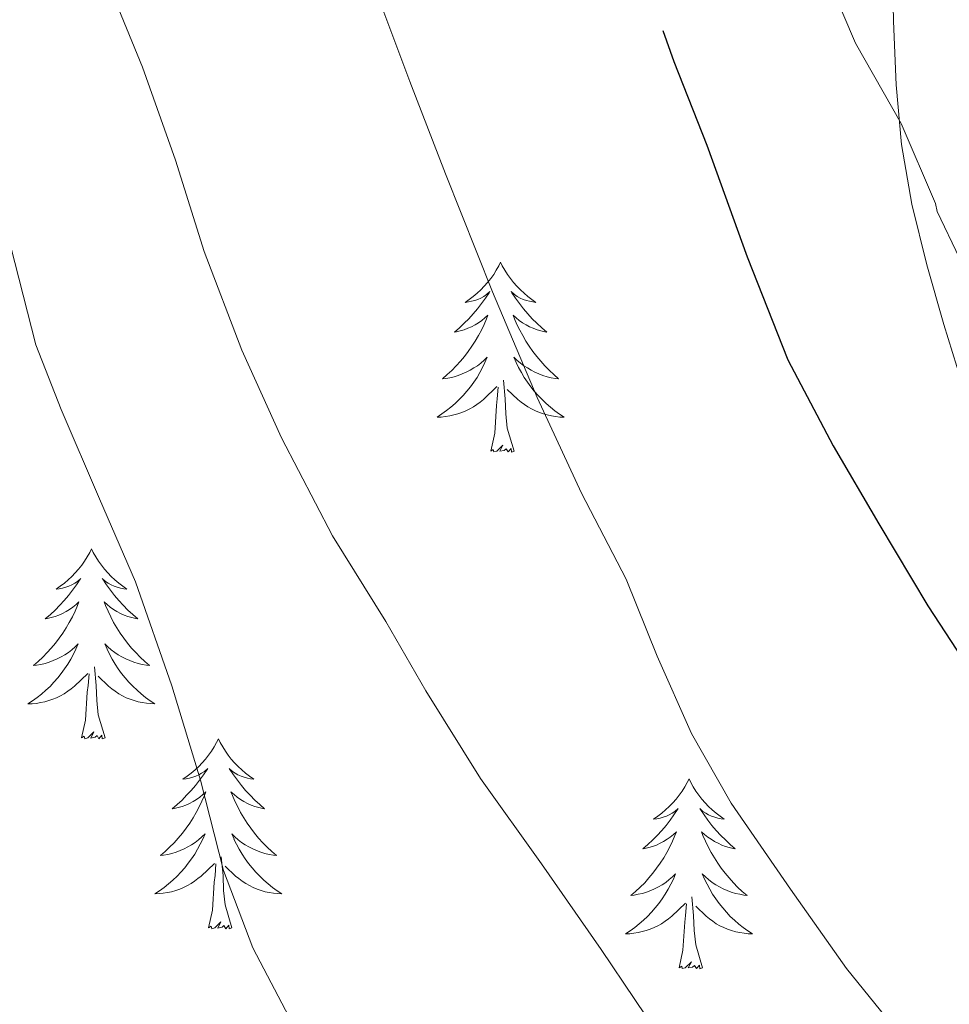
# Model space of a CAD drawing. Units: metres. Extents: x 545263 to 549738, y 4714307 to 4717307.
# Drawn here: x 546340 to 546398, y 4716867 to 4716929 of the extents above; entities that cross this region are included whole.
import ezdxf

# ---------------------------------------------------------------- set-up
doc = ezdxf.new("R2010")
doc.units = ezdxf.units.M
doc.header["$MEASUREMENT"] = 0
doc.linetypes.add('TRAZOSX2', pattern=[1.5, 1, -0.5])
for name, color, linetype, lineweight in [('Level 35', 92, 'TRAZOSX2', 0), ('Level 36', 19, 'Continuous', 40), ('Level 4', 36, 'Continuous', 30), ('Level 5', 36, 'Continuous', 0)]:
    doc.layers.add(name, color=color, linetype=linetype, lineweight=lineweight)

msp = doc.modelspace()

# ---------------------------------------------------------------- linework, layer by layer
at = {"layer": 'Level 35', "color": 92, "linetype": 'Continuous', "lineweight": 0, "ltscale": 0.5}
msp.add_polyline3d([(546398.5, 4716960.88, 858.51), (546397.53, 4716956.28, 857.86), (546396.79, 4716952.33, 857.64), (546396.1, 4716948.38, 857.46), (546395.41, 4716944.2, 856.86), (546394.9, 4716940.01, 856.25), (546394.76, 4716936.37, 855.98), (546394.79, 4716932.71, 855.7), (546394.87, 4716928.7, 855.03), (546395.03, 4716924.7, 854.42), (546395.36, 4716920.95, 854.21), (546396.01, 4716917.21, 854.07), (546396.96, 4716913.41, 854), (546398.02, 4716909.67, 853.9), (546399.1, 4716906.15, 853.53)], dxfattribs=at)
at = {"layer": 'Level 36', "color": 92, "linetype": 'Continuous', "lineweight": 0}
for points in [[(546370.22, 4716913.57, 0.01), (546370.11, 4716913.35, 0.01), (546369.95, 4716913.08, 0.01), (546369.79, 4716912.81, 0.01), (546369.6, 4716912.55, 0.01), (546369.41, 4716912.31, 0.01), (546369.2, 4716912.07, 0.01), (546368.98, 4716911.84, 0.01), (546368.75, 4716911.63, 0.01), (546368.51, 4716911.42, 0.01), (546368.26, 4716911.23, 0.01), (546368, 4716911.05, 0.01), (546368.2, 4716911.08, 0.01), (546368.4, 4716911.12, 0.01), (546368.6, 4716911.17, 0.01), (546368.8, 4716911.24, 0.01), (546368.99, 4716911.32, 0.01), (546369.17, 4716911.42, 0.01), (546369.34, 4716911.54, 0.01), (546369.55, 4716911.73, 0.01), (546369.51, 4716911.66, 0.01), (546369.28, 4716911.32, 0.01), (546369.03, 4716910.98, 0.01), (546368.78, 4716910.65, 0.01), (546368.51, 4716910.34, 0.01), (546368.23, 4716910.03, 0.01), (546367.94, 4716909.74, 0.01), (546367.64, 4716909.46, 0.01), (546367.32, 4716909.18, 0.01), (546367.45, 4716909.21, 0.01), (546367.69, 4716909.27, 0.01), (546367.93, 4716909.34, 0.01), (546368.17, 4716909.43, 0.01), (546368.4, 4716909.53, 0.01), (546368.62, 4716909.65, 0.01), (546368.84, 4716909.78, 0.01), (546369.05, 4716909.92, 0.01), (546369.24, 4716910.08, 0.01), (546369.43, 4716910.25, 0.01), (546369.34, 4716910.03, 0.01), (546369.19, 4716909.67, 0.01), (546369.02, 4716909.31, 0.01), (546368.83, 4716908.97, 0.01), (546368.63, 4716908.63, 0.01), (546368.42, 4716908.3, 0.01), (546368.19, 4716907.97, 0.01), (546367.95, 4716907.66, 0.01), (546367.7, 4716907.36, 0.01), (546367.44, 4716907.07, 0.01), (546367.16, 4716906.79, 0.01), (546366.88, 4716906.52, 0.01), (546366.58, 4716906.26, 0.01), (546366.78, 4716906.28, 0.01), (546367.04, 4716906.33, 0.01), (546367.3, 4716906.39, 0.01), (546367.56, 4716906.47, 0.01), (546367.82, 4716906.57, 0.01), (546368.07, 4716906.67, 0.01), (546368.31, 4716906.8, 0.01), (546368.54, 4716906.94, 0.01), (546368.77, 4716907.08, 0.01), (546368.98, 4716907.25, 0.01), (546369.19, 4716907.42, 0.01), (546369.38, 4716907.61, 0.01), (546369.24, 4716907.29, 0.01)], [(546370.22, 4716913.57, 0.01), (546370.33, 4716913.35, 0.01), (546370.49, 4716913.08, 0.01), (546370.65, 4716912.81, 0.01), (546370.84, 4716912.55, 0.01), (546371.03, 4716912.31, 0.01), (546371.24, 4716912.07, 0.01), (546371.46, 4716911.84, 0.01), (546371.69, 4716911.63, 0.01), (546371.93, 4716911.42, 0.01), (546372.18, 4716911.23, 0.01), (546372.44, 4716911.05, 0.01), (546372.24, 4716911.08, 0.01), (546372.04, 4716911.12, 0.01), (546371.84, 4716911.17, 0.01), (546371.64, 4716911.24, 0.01), (546371.45, 4716911.32, 0.01), (546371.27, 4716911.42, 0.01), (546371.1, 4716911.54, 0.01), (546370.89, 4716911.73, 0.01), (546370.93, 4716911.66, 0.01), (546371.16, 4716911.32, 0.01), (546371.41, 4716910.98, 0.01), (546371.66, 4716910.65, 0.01), (546371.93, 4716910.34, 0.01), (546372.21, 4716910.03, 0.01), (546372.5, 4716909.74, 0.01), (546372.8, 4716909.46, 0.01), (546373.12, 4716909.18, 0.01), (546372.99, 4716909.21, 0.01), (546372.75, 4716909.27, 0.01), (546372.51, 4716909.34, 0.01), (546372.27, 4716909.43, 0.01), (546372.04, 4716909.53, 0.01), (546371.82, 4716909.65, 0.01), (546371.6, 4716909.78, 0.01), (546371.39, 4716909.92, 0.01), (546371.2, 4716910.08, 0.01), (546371.01, 4716910.25, 0.01), (546371.1, 4716910.03, 0.01), (546371.25, 4716909.67, 0.01), (546371.42, 4716909.31, 0.01), (546371.61, 4716908.97, 0.01), (546371.81, 4716908.63, 0.01), (546372.02, 4716908.3, 0.01), (546372.25, 4716907.97, 0.01), (546372.49, 4716907.66, 0.01), (546372.74, 4716907.36, 0.01), (546373, 4716907.07, 0.01), (546373.28, 4716906.79, 0.01), (546373.56, 4716906.52, 0.01), (546373.86, 4716906.26, 0.01), (546373.66, 4716906.28, 0.01), (546373.4, 4716906.33, 0.01), (546373.14, 4716906.39, 0.01), (546372.88, 4716906.47, 0.01), (546372.62, 4716906.57, 0.01), (546372.37, 4716906.67, 0.01), (546372.13, 4716906.8, 0.01), (546371.9, 4716906.94, 0.01), (546371.67, 4716907.08, 0.01), (546371.46, 4716907.25, 0.01), (546371.25, 4716907.42, 0.01), (546371.06, 4716907.61, 0.01), (546371.2, 4716907.29, 0.01)], [(546369.242, 4716907.292, 0.01), (546369.092, 4716906.962, 0.01), (546368.922, 4716906.652, 0.01), (546368.742, 4716906.352, 0.01), (546368.542, 4716906.052, 0.01), (546368.332, 4716905.762, 0.01), (546368.112, 4716905.482, 0.01), (546367.872, 4716905.222, 0.01), (546367.622, 4716904.962, 0.01), (546367.372, 4716904.712, 0.01), (546367.102, 4716904.482, 0.01), (546366.822, 4716904.262, 0.01), (546366.532, 4716904.052, 0.01), (546366.242, 4716903.862, 0.01), (546366.502, 4716903.862, 0.01), (546366.772, 4716903.892, 0.01), (546367.032, 4716903.932, 0.01), (546367.292, 4716903.992, 0.01), (546367.542, 4716904.062, 0.01), (546367.792, 4716904.152, 0.01), (546368.042, 4716904.252, 0.01), (546368.282, 4716904.372, 0.01), (546368.512, 4716904.502, 0.01), (546368.732, 4716904.642, 0.01), (546368.942, 4716904.801, 0.01), (546369.142, 4716904.971, 0.01), (546369.992, 4716905.771, 0.01)], [(546371.203, 4716907.291, 0.01), (546371.353, 4716906.961, 0.01), (546371.523, 4716906.651, 0.01), (546371.703, 4716906.351, 0.01), (546371.903, 4716906.051, 0.01), (546372.113, 4716905.761, 0.01), (546372.333, 4716905.481, 0.01), (546372.573, 4716905.221, 0.01), (546372.823, 4716904.961, 0.01), (546373.073, 4716904.711, 0.01), (546373.343, 4716904.481, 0.01), (546373.623, 4716904.26, 0.01), (546373.913, 4716904.05, 0.01), (546374.203, 4716903.86, 0.01), (546373.943, 4716903.86, 0.01), (546373.673, 4716903.89, 0.01), (546373.413, 4716903.931, 0.01), (546373.153, 4716903.991, 0.01), (546372.903, 4716904.061, 0.01), (546372.653, 4716904.151, 0.01), (546372.403, 4716904.251, 0.01), (546372.163, 4716904.371, 0.01), (546371.933, 4716904.501, 0.01), (546371.713, 4716904.641, 0.01), (546371.503, 4716904.801, 0.01), (546371.303, 4716904.971, 0.01), (546370.643, 4716905.591, 0.01)], [(546371.07, 4716901.72, 0.01), (546370.64, 4716903.16, 0.01), (546370.55, 4716904.06, 0.01), (546370.5, 4716905.01, 0.01), (546370.4, 4716906.18, 0.01)], [(546369.6, 4716901.72, 0.01), (546369.85, 4716902.84, 0.01), (546369.96, 4716904.58, 0.01), (546370.01, 4716905.01, 0.01), (546370.07, 4716905.74, 0.01)], [(546371.07, 4716901.72, 0.01), (546370.9, 4716901.65, 0.01), (546370.88, 4716901.89, 0.01), (546370.69, 4716901.67, 0.01), (546370.57, 4716901.87, 0.01), (546370.45, 4716901.76, 0.01), (546370.18, 4716901.71, 0.01), (546370.37, 4716902.1, 0.01), (546369.99, 4716901.72, 0.01), (546369.8, 4716901.67, 0.01), (546369.76, 4716901.83, 0.01), (546369.6, 4716901.72, 0.01)], [(546344.56, 4716895.59, 0.01), (546344.45, 4716895.37, 0.01), (546344.3, 4716895.09, 0.01), (546344.13, 4716894.83, 0.01), (546343.95, 4716894.57, 0.01), (546343.75, 4716894.32, 0.01), (546343.54, 4716894.08, 0.01), (546343.33, 4716893.86, 0.01), (546343.1, 4716893.64, 0.01), (546342.86, 4716893.44, 0.01), (546342.6, 4716893.25, 0.01), (546342.34, 4716893.07, 0.01), (546342.54, 4716893.09, 0.01), (546342.75, 4716893.13, 0.01), (546342.95, 4716893.18, 0.01), (546343.14, 4716893.25, 0.01), (546343.33, 4716893.34, 0.01), (546343.51, 4716893.44, 0.01), (546343.68, 4716893.55, 0.01), (546343.89, 4716893.74, 0.01), (546343.85, 4716893.68, 0.01), (546343.62, 4716893.33, 0.01), (546343.38, 4716893, 0.01), (546343.12, 4716892.67, 0.01), (546342.85, 4716892.35, 0.01), (546342.57, 4716892.05, 0.01), (546342.28, 4716891.75, 0.01), (546341.98, 4716891.47, 0.01), (546341.66, 4716891.2, 0.01), (546341.79, 4716891.22, 0.01), (546342.03, 4716891.28, 0.01), (546342.28, 4716891.35, 0.01), (546342.51, 4716891.44, 0.01), (546342.74, 4716891.54, 0.01), (546342.97, 4716891.66, 0.01), (546343.18, 4716891.79, 0.01), (546343.39, 4716891.94, 0.01), (546343.59, 4716892.1, 0.01), (546343.77, 4716892.27, 0.01), (546343.68, 4716892.04, 0.01), (546343.53, 4716891.68, 0.01), (546343.36, 4716891.33, 0.01), (546343.17, 4716890.98, 0.01), (546342.97, 4716890.64, 0.01), (546342.76, 4716890.31, 0.01), (546342.53, 4716889.99, 0.01), (546342.3, 4716889.68, 0.01), (546342.04, 4716889.37, 0.01), (546341.78, 4716889.08, 0.01), (546341.5, 4716888.8, 0.01), (546341.22, 4716888.53, 0.01), (546340.92, 4716888.27, 0.01), (546341.12, 4716888.3, 0.01), (546341.38, 4716888.34, 0.01), (546341.65, 4716888.41, 0.01), (546341.91, 4716888.49, 0.01), (546342.16, 4716888.58, 0.01), (546342.41, 4716888.69, 0.01), (546342.65, 4716888.81, 0.01), (546342.88, 4716888.95, 0.01), (546343.11, 4716889.1, 0.01), (546343.32, 4716889.26, 0.01), (546343.53, 4716889.44, 0.01), (546343.73, 4716889.63, 0.01), (546343.58, 4716889.3, 0.01)], [(546344.56, 4716895.59, 0.01), (546344.67, 4716895.37, 0.01), (546344.83, 4716895.09, 0.01), (546345, 4716894.83, 0.01), (546345.18, 4716894.57, 0.01), (546345.37, 4716894.32, 0.01), (546345.58, 4716894.08, 0.01), (546345.8, 4716893.86, 0.01), (546346.03, 4716893.64, 0.01), (546346.27, 4716893.44, 0.01), (546346.52, 4716893.25, 0.01), (546346.78, 4716893.07, 0.01), (546346.58, 4716893.09, 0.01), (546346.38, 4716893.13, 0.01), (546346.18, 4716893.18, 0.01), (546345.98, 4716893.25, 0.01), (546345.79, 4716893.34, 0.01), (546345.61, 4716893.44, 0.01), (546345.44, 4716893.55, 0.01), (546345.23, 4716893.74, 0.01), (546345.28, 4716893.68, 0.01), (546345.5, 4716893.33, 0.01), (546345.75, 4716893, 0.01), (546346, 4716892.67, 0.01), (546346.27, 4716892.35, 0.01), (546346.55, 4716892.05, 0.01), (546346.84, 4716891.75, 0.01), (546347.15, 4716891.47, 0.01), (546347.46, 4716891.2, 0.01), (546347.34, 4716891.22, 0.01), (546347.09, 4716891.28, 0.01), (546346.85, 4716891.35, 0.01), (546346.61, 4716891.44, 0.01), (546346.38, 4716891.54, 0.01), (546346.16, 4716891.66, 0.01), (546345.94, 4716891.79, 0.01), (546345.74, 4716891.94, 0.01), (546345.54, 4716892.1, 0.01), (546345.35, 4716892.27, 0.01), (546345.44, 4716892.04, 0.01), (546345.6, 4716891.68, 0.01), (546345.77, 4716891.33, 0.01), (546345.95, 4716890.98, 0.01), (546346.15, 4716890.64, 0.01), (546346.36, 4716890.31, 0.01), (546346.59, 4716889.99, 0.01), (546346.83, 4716889.68, 0.01), (546347.08, 4716889.37, 0.01), (546347.34, 4716889.08, 0.01), (546347.62, 4716888.8, 0.01), (546347.91, 4716888.53, 0.01), (546348.2, 4716888.27, 0.01), (546348.01, 4716888.3, 0.01), (546347.74, 4716888.34, 0.01), (546347.48, 4716888.41, 0.01), (546347.22, 4716888.49, 0.01), (546346.96, 4716888.58, 0.01), (546346.72, 4716888.69, 0.01), (546346.47, 4716888.81, 0.01), (546346.24, 4716888.95, 0.01), (546346.02, 4716889.1, 0.01), (546345.8, 4716889.26, 0.01), (546345.59, 4716889.44, 0.01), (546345.4, 4716889.63, 0.01), (546345.54, 4716889.3, 0.01)], [(546343.577, 4716889.296, 0.01), (546343.427, 4716888.976, 0.01), (546343.257, 4716888.666, 0.01), (546343.077, 4716888.356, 0.01), (546342.877, 4716888.056, 0.01), (546342.667, 4716887.776, 0.01), (546342.447, 4716887.496, 0.01), (546342.207, 4716887.226, 0.01), (546341.966, 4716886.966, 0.01), (546341.706, 4716886.726, 0.01), (546341.436, 4716886.486, 0.01), (546341.156, 4716886.266, 0.01), (546340.866, 4716886.056, 0.01), (546340.576, 4716885.866, 0.01), (546340.846, 4716885.876, 0.01), (546341.106, 4716885.896, 0.01), (546341.366, 4716885.946, 0.01), (546341.626, 4716885.996, 0.01), (546341.886, 4716886.076, 0.01), (546342.136, 4716886.156, 0.01), (546342.376, 4716886.256, 0.01), (546342.616, 4716886.376, 0.01), (546342.847, 4716886.506, 0.01), (546343.067, 4716886.656, 0.01), (546343.277, 4716886.816, 0.01), (546343.487, 4716886.976, 0.01), (546344.327, 4716887.776, 0.01)], [(546345.537, 4716889.295, 0.01), (546345.687, 4716888.975, 0.01), (546345.857, 4716888.665, 0.01), (546346.047, 4716888.355, 0.01), (546346.237, 4716888.055, 0.01), (546346.447, 4716887.775, 0.01), (546346.677, 4716887.495, 0.01), (546346.907, 4716887.225, 0.01), (546347.157, 4716886.975, 0.01), (546347.417, 4716886.735, 0.01), (546347.677, 4716886.495, 0.01), (546347.957, 4716886.275, 0.01), (546348.247, 4716886.065, 0.01), (546348.537, 4716885.875, 0.01), (546348.277, 4716885.885, 0.01), (546348.007, 4716885.905, 0.01), (546347.747, 4716885.945, 0.01), (546347.487, 4716886.005, 0.01), (546347.237, 4716886.075, 0.01), (546346.987, 4716886.165, 0.01), (546346.737, 4716886.255, 0.01), (546346.507, 4716886.375, 0.01), (546346.277, 4716886.505, 0.01), (546346.047, 4716886.655, 0.01), (546345.837, 4716886.815, 0.01), (546345.637, 4716886.975, 0.01), (546344.977, 4716887.595, 0.01)], [(546345.41, 4716883.74, 0.01), (546344.98, 4716885.18, 0.01), (546344.89, 4716886.08, 0.01), (546344.85, 4716887.03, 0.01), (546344.74, 4716888.19, 0.01)], [(546343.94, 4716883.74, 0.01), (546344.19, 4716884.85, 0.01), (546344.3, 4716886.6, 0.01), (546344.35, 4716887.03, 0.01), (546344.41, 4716887.75, 0.01)], [(546345.41, 4716883.74, 0.01), (546345.24, 4716883.67, 0.01), (546345.22, 4716883.91, 0.01), (546345.03, 4716883.68, 0.01), (546344.91, 4716883.89, 0.01), (546344.79, 4716883.78, 0.01), (546344.52, 4716883.72, 0.01), (546344.71, 4716884.12, 0.01), (546344.33, 4716883.74, 0.01), (546344.14, 4716883.68, 0.01), (546344.1, 4716883.85, 0.01), (546343.94, 4716883.74, 0.01)], [(546352.52, 4716883.67, 0.01), (546352.41, 4716883.45, 0.01), (546352.26, 4716883.17, 0.01), (546352.09, 4716882.91, 0.01), (546351.91, 4716882.65, 0.01), (546351.71, 4716882.4, 0.01), (546351.5, 4716882.16, 0.01), (546351.29, 4716881.94, 0.01), (546351.06, 4716881.72, 0.01), (546350.82, 4716881.52, 0.01), (546350.56, 4716881.33, 0.01), (546350.3, 4716881.15, 0.01), (546350.5, 4716881.17, 0.01), (546350.71, 4716881.21, 0.01), (546350.91, 4716881.26, 0.01), (546351.1, 4716881.33, 0.01), (546351.29, 4716881.42, 0.01), (546351.47, 4716881.52, 0.01), (546351.64, 4716881.63, 0.01), (546351.85, 4716881.82, 0.01), (546351.81, 4716881.76, 0.01), (546351.58, 4716881.41, 0.01), (546351.34, 4716881.08, 0.01), (546351.08, 4716880.75, 0.01), (546350.81, 4716880.43, 0.01), (546350.53, 4716880.13, 0.01), (546350.24, 4716879.83, 0.01), (546349.94, 4716879.55, 0.01), (546349.62, 4716879.28, 0.01), (546349.75, 4716879.3, 0.01), (546349.99, 4716879.36, 0.01), (546350.24, 4716879.43, 0.01), (546350.47, 4716879.52, 0.01), (546350.7, 4716879.62, 0.01), (546350.93, 4716879.74, 0.01), (546351.14, 4716879.87, 0.01), (546351.35, 4716880.02, 0.01), (546351.55, 4716880.18, 0.01), (546351.73, 4716880.35, 0.01), (546351.64, 4716880.12, 0.01), (546351.49, 4716879.76, 0.01), (546351.32, 4716879.41, 0.01), (546351.13, 4716879.06, 0.01), (546350.93, 4716878.72, 0.01), (546350.72, 4716878.39, 0.01), (546350.49, 4716878.07, 0.01), (546350.26, 4716877.76, 0.01), (546350, 4716877.45, 0.01), (546349.74, 4716877.16, 0.01), (546349.46, 4716876.88, 0.01), (546349.18, 4716876.61, 0.01), (546348.88, 4716876.35, 0.01), (546349.08, 4716876.38, 0.01), (546349.34, 4716876.42, 0.01), (546349.61, 4716876.49, 0.01), (546349.87, 4716876.57, 0.01), (546350.12, 4716876.66, 0.01), (546350.37, 4716876.77, 0.01), (546350.61, 4716876.89, 0.01), (546350.84, 4716877.03, 0.01), (546351.07, 4716877.18, 0.01), (546351.28, 4716877.34, 0.01), (546351.49, 4716877.52, 0.01), (546351.69, 4716877.71, 0.01), (546351.54, 4716877.38, 0.01)], [(546352.52, 4716883.67, 0.01), (546352.63, 4716883.45, 0.01), (546352.79, 4716883.17, 0.01), (546352.96, 4716882.91, 0.01), (546353.14, 4716882.65, 0.01), (546353.33, 4716882.4, 0.01), (546353.54, 4716882.16, 0.01), (546353.76, 4716881.94, 0.01), (546353.99, 4716881.72, 0.01), (546354.23, 4716881.52, 0.01), (546354.48, 4716881.33, 0.01), (546354.74, 4716881.15, 0.01), (546354.54, 4716881.17, 0.01), (546354.34, 4716881.21, 0.01), (546354.14, 4716881.26, 0.01), (546353.94, 4716881.33, 0.01), (546353.75, 4716881.42, 0.01), (546353.57, 4716881.52, 0.01), (546353.4, 4716881.63, 0.01), (546353.19, 4716881.82, 0.01), (546353.24, 4716881.76, 0.01), (546353.46, 4716881.41, 0.01), (546353.71, 4716881.08, 0.01), (546353.96, 4716880.75, 0.01), (546354.23, 4716880.43, 0.01), (546354.51, 4716880.13, 0.01), (546354.8, 4716879.83, 0.01), (546355.11, 4716879.55, 0.01), (546355.42, 4716879.28, 0.01), (546355.3, 4716879.3, 0.01), (546355.05, 4716879.36, 0.01), (546354.81, 4716879.43, 0.01), (546354.57, 4716879.52, 0.01), (546354.34, 4716879.62, 0.01), (546354.12, 4716879.74, 0.01), (546353.9, 4716879.87, 0.01), (546353.7, 4716880.02, 0.01), (546353.5, 4716880.18, 0.01), (546353.31, 4716880.35, 0.01), (546353.4, 4716880.12, 0.01), (546353.56, 4716879.76, 0.01), (546353.73, 4716879.41, 0.01), (546353.91, 4716879.06, 0.01), (546354.11, 4716878.72, 0.01), (546354.32, 4716878.39, 0.01), (546354.55, 4716878.07, 0.01), (546354.79, 4716877.76, 0.01), (546355.04, 4716877.45, 0.01), (546355.3, 4716877.16, 0.01), (546355.58, 4716876.88, 0.01), (546355.87, 4716876.61, 0.01), (546356.16, 4716876.35, 0.01), (546355.97, 4716876.38, 0.01), (546355.7, 4716876.42, 0.01), (546355.44, 4716876.49, 0.01), (546355.18, 4716876.57, 0.01), (546354.92, 4716876.66, 0.01), (546354.68, 4716876.77, 0.01), (546354.43, 4716876.89, 0.01), (546354.2, 4716877.03, 0.01), (546353.98, 4716877.18, 0.01), (546353.76, 4716877.34, 0.01), (546353.55, 4716877.52, 0.01), (546353.36, 4716877.71, 0.01), (546353.5, 4716877.38, 0.01)], [(546382.04, 4716881.16, 0.01), (546381.93, 4716880.94, 0.01), (546381.77, 4716880.66, 0.01), (546381.6, 4716880.4, 0.01), (546381.42, 4716880.14, 0.01), (546381.23, 4716879.89, 0.01), (546381.02, 4716879.66, 0.01), (546380.8, 4716879.43, 0.01), (546380.57, 4716879.21, 0.01), (546380.33, 4716879.01, 0.01), (546380.08, 4716878.82, 0.01), (546379.82, 4716878.64, 0.01), (546380.02, 4716878.66, 0.01), (546380.22, 4716878.7, 0.01), (546380.42, 4716878.76, 0.01), (546380.62, 4716878.83, 0.01), (546380.8, 4716878.91, 0.01), (546380.99, 4716879.01, 0.01), (546381.16, 4716879.12, 0.01), (546381.36, 4716879.31, 0.01), (546381.32, 4716879.25, 0.01), (546381.09, 4716878.9, 0.01), (546380.85, 4716878.57, 0.01), (546380.6, 4716878.24, 0.01), (546380.33, 4716877.92, 0.01), (546380.05, 4716877.62, 0.01), (546379.76, 4716877.33, 0.01), (546379.45, 4716877.04, 0.01), (546379.14, 4716876.77, 0.01), (546379.26, 4716876.8, 0.01), (546379.51, 4716876.85, 0.01), (546379.75, 4716876.93, 0.01), (546379.99, 4716877.01, 0.01), (546380.22, 4716877.12, 0.01), (546380.44, 4716877.24, 0.01), (546380.66, 4716877.37, 0.01), (546380.86, 4716877.51, 0.01), (546381.06, 4716877.67, 0.01), (546381.25, 4716877.84, 0.01), (546381.16, 4716877.62, 0.01), (546381, 4716877.26, 0.01), (546380.83, 4716876.9, 0.01), (546380.65, 4716876.55, 0.01), (546380.45, 4716876.21, 0.01), (546380.24, 4716875.88, 0.01), (546380.01, 4716875.56, 0.01), (546379.77, 4716875.25, 0.01), (546379.52, 4716874.95, 0.01), (546379.26, 4716874.65, 0.01), (546378.98, 4716874.37, 0.01), (546378.69, 4716874.1, 0.01), (546378.4, 4716873.84, 0.01), (546378.59, 4716873.87, 0.01), (546378.86, 4716873.92, 0.01), (546379.12, 4716873.98, 0.01), (546379.38, 4716874.06, 0.01), (546379.64, 4716874.15, 0.01), (546379.88, 4716874.26, 0.01), (546380.12, 4716874.38, 0.01), (546380.36, 4716874.52, 0.01), (546380.58, 4716874.67, 0.01), (546380.8, 4716874.84, 0.01), (546381.01, 4716875.01, 0.01), (546381.2, 4716875.2, 0.01), (546381.06, 4716874.87, 0.01)], [(546382.04, 4716881.16, 0.01), (546382.15, 4716880.94, 0.01), (546382.3, 4716880.66, 0.01), (546382.47, 4716880.4, 0.01), (546382.65, 4716880.14, 0.01), (546382.85, 4716879.89, 0.01), (546383.05, 4716879.66, 0.01), (546383.27, 4716879.43, 0.01), (546383.5, 4716879.21, 0.01), (546383.74, 4716879.01, 0.01), (546383.99, 4716878.82, 0.01), (546384.25, 4716878.64, 0.01), (546384.06, 4716878.66, 0.01), (546383.85, 4716878.7, 0.01), (546383.65, 4716878.76, 0.01), (546383.46, 4716878.83, 0.01), (546383.27, 4716878.91, 0.01), (546383.09, 4716879.01, 0.01), (546382.91, 4716879.12, 0.01), (546382.71, 4716879.31, 0.01), (546382.75, 4716879.25, 0.01), (546382.98, 4716878.9, 0.01), (546383.22, 4716878.57, 0.01), (546383.48, 4716878.24, 0.01), (546383.75, 4716877.92, 0.01), (546384.03, 4716877.62, 0.01), (546384.32, 4716877.33, 0.01), (546384.62, 4716877.04, 0.01), (546384.94, 4716876.77, 0.01), (546384.81, 4716876.8, 0.01), (546384.56, 4716876.85, 0.01), (546384.32, 4716876.93, 0.01), (546384.09, 4716877.01, 0.01), (546383.86, 4716877.12, 0.01), (546383.63, 4716877.24, 0.01), (546383.42, 4716877.37, 0.01), (546383.21, 4716877.51, 0.01), (546383.01, 4716877.67, 0.01), (546382.83, 4716877.84, 0.01), (546382.91, 4716877.62, 0.01), (546383.07, 4716877.26, 0.01), (546383.24, 4716876.9, 0.01), (546383.43, 4716876.55, 0.01), (546383.63, 4716876.21, 0.01), (546383.84, 4716875.88, 0.01), (546384.06, 4716875.56, 0.01), (546384.3, 4716875.25, 0.01), (546384.56, 4716874.95, 0.01), (546384.82, 4716874.65, 0.01), (546385.09, 4716874.37, 0.01), (546385.38, 4716874.1, 0.01), (546385.68, 4716873.84, 0.01), (546385.48, 4716873.87, 0.01), (546385.22, 4716873.92, 0.01), (546384.95, 4716873.98, 0.01), (546384.69, 4716874.06, 0.01), (546384.44, 4716874.15, 0.01), (546384.19, 4716874.26, 0.01), (546383.95, 4716874.38, 0.01), (546383.72, 4716874.52, 0.01), (546383.49, 4716874.67, 0.01), (546383.27, 4716874.84, 0.01), (546383.07, 4716875.01, 0.01), (546382.87, 4716875.2, 0.01), (546383.01, 4716874.87, 0.01)], [(546351.537, 4716877.384, 0.01), (546351.387, 4716877.064, 0.01), (546351.217, 4716876.754, 0.01), (546351.037, 4716876.444, 0.01), (546350.837, 4716876.144, 0.01), (546350.627, 4716875.864, 0.01), (546350.407, 4716875.584, 0.01), (546350.166, 4716875.314, 0.01), (546349.926, 4716875.054, 0.01), (546349.666, 4716874.814, 0.01), (546349.396, 4716874.574, 0.01), (546349.116, 4716874.354, 0.01), (546348.826, 4716874.144, 0.01), (546348.536, 4716873.954, 0.01), (546348.806, 4716873.964, 0.01), (546349.066, 4716873.984, 0.01), (546349.326, 4716874.034, 0.01), (546349.586, 4716874.084, 0.01), (546349.846, 4716874.164, 0.01), (546350.096, 4716874.244, 0.01), (546350.336, 4716874.344, 0.01), (546350.576, 4716874.464, 0.01), (546350.806, 4716874.594, 0.01), (546351.027, 4716874.743, 0.01), (546351.237, 4716874.903, 0.01), (546351.447, 4716875.063, 0.01), (546352.287, 4716875.863, 0.01)], [(546353.497, 4716877.383, 0.01), (546353.647, 4716877.063, 0.01), (546353.817, 4716876.753, 0.01), (546354.007, 4716876.443, 0.01), (546354.197, 4716876.143, 0.01), (546354.407, 4716875.863, 0.01), (546354.637, 4716875.583, 0.01), (546354.867, 4716875.313, 0.01), (546355.117, 4716875.053, 0.01), (546355.377, 4716874.813, 0.01), (546355.637, 4716874.573, 0.01), (546355.917, 4716874.352, 0.01), (546356.207, 4716874.142, 0.01), (546356.497, 4716873.952, 0.01), (546356.237, 4716873.962, 0.01), (546355.967, 4716873.982, 0.01), (546355.707, 4716874.032, 0.01), (546355.447, 4716874.083, 0.01), (546355.197, 4716874.163, 0.01), (546354.947, 4716874.243, 0.01), (546354.697, 4716874.343, 0.01), (546354.467, 4716874.463, 0.01), (546354.237, 4716874.593, 0.01), (546354.007, 4716874.743, 0.01), (546353.797, 4716874.903, 0.01), (546353.597, 4716875.063, 0.01), (546352.937, 4716875.683, 0.01)], [(546353.37, 4716871.82, 0.01), (546352.94, 4716873.26, 0.01), (546352.85, 4716874.16, 0.01), (546352.81, 4716875.11, 0.01), (546352.7, 4716876.27, 0.01)], [(546351.9, 4716871.82, 0.01), (546352.15, 4716872.93, 0.01), (546352.26, 4716874.68, 0.01), (546352.31, 4716875.11, 0.01), (546352.37, 4716875.83, 0.01)], [(546381.061, 4716874.867, 0.01), (546380.901, 4716874.547, 0.01), (546380.741, 4716874.237, 0.01), (546380.551, 4716873.927, 0.01), (546380.361, 4716873.637, 0.01), (546380.151, 4716873.347, 0.01), (546379.921, 4716873.067, 0.01), (546379.691, 4716872.797, 0.01), (546379.44, 4716872.538, 0.01), (546379.18, 4716872.298, 0.01), (546378.92, 4716872.058, 0.01), (546378.64, 4716871.838, 0.01), (546378.35, 4716871.628, 0.01), (546378.06, 4716871.438, 0.01), (546378.32, 4716871.448, 0.01), (546378.58, 4716871.478, 0.01), (546378.85, 4716871.518, 0.01), (546379.11, 4716871.578, 0.01), (546379.36, 4716871.647, 0.01), (546379.61, 4716871.727, 0.01), (546379.86, 4716871.837, 0.01), (546380.09, 4716871.947, 0.01), (546380.321, 4716872.077, 0.01), (546380.541, 4716872.227, 0.01), (546380.761, 4716872.387, 0.01), (546380.961, 4716872.557, 0.01), (546381.811, 4716873.357, 0.01)], [(546383.011, 4716874.867, 0.01), (546383.171, 4716874.547, 0.01), (546383.341, 4716874.237, 0.01), (546383.521, 4716873.927, 0.01), (546383.721, 4716873.637, 0.01), (546383.931, 4716873.347, 0.01), (546384.151, 4716873.067, 0.01), (546384.391, 4716872.797, 0.01), (546384.631, 4716872.536, 0.01), (546384.891, 4716872.296, 0.01), (546385.161, 4716872.056, 0.01), (546385.441, 4716871.836, 0.01), (546385.731, 4716871.626, 0.01), (546386.021, 4716871.436, 0.01), (546385.751, 4716871.446, 0.01), (546385.491, 4716871.476, 0.01), (546385.231, 4716871.516, 0.01), (546384.971, 4716871.576, 0.01), (546384.711, 4716871.646, 0.01), (546384.461, 4716871.726, 0.01), (546384.221, 4716871.837, 0.01), (546383.981, 4716871.947, 0.01), (546383.751, 4716872.077, 0.01), (546383.531, 4716872.227, 0.01), (546383.321, 4716872.387, 0.01), (546383.111, 4716872.557, 0.01), (546382.461, 4716873.177, 0.01)], [(546382.89, 4716869.31, 0.01), (546382.46, 4716870.75, 0.01), (546382.37, 4716871.65, 0.01), (546382.32, 4716872.6, 0.01), (546382.22, 4716873.76, 0.01)], [(546381.42, 4716869.31, 0.01), (546381.66, 4716870.42, 0.01), (546381.78, 4716872.17, 0.01), (546381.82, 4716872.6, 0.01), (546381.89, 4716873.32, 0.01)], [(546353.37, 4716871.82, 0.01), (546353.2, 4716871.75, 0.01), (546353.18, 4716871.99, 0.01), (546352.99, 4716871.76, 0.01), (546352.87, 4716871.97, 0.01), (546352.75, 4716871.86, 0.01), (546352.48, 4716871.8, 0.01), (546352.67, 4716872.2, 0.01), (546352.29, 4716871.82, 0.01), (546352.1, 4716871.76, 0.01), (546352.06, 4716871.93, 0.01), (546351.9, 4716871.82, 0.01)], [(546382.89, 4716869.31, 0.01), (546382.71, 4716869.24, 0.01), (546382.7, 4716869.48, 0.01), (546382.5, 4716869.26, 0.01), (546382.38, 4716869.46, 0.01), (546382.26, 4716869.35, 0.01), (546381.99, 4716869.3, 0.01), (546382.19, 4716869.69, 0.01), (546381.8, 4716869.31, 0.01), (546381.62, 4716869.26, 0.01), (546381.58, 4716869.42, 0.01), (546381.42, 4716869.31, 0.01)]]:
    msp.add_polyline3d(points, dxfattribs=at)
at = {"layer": 'Level 4', "color": 36, "linetype": 'Continuous', "lineweight": 30}
msp.add_polyline3d([(546380.39, 4716928.12, 850.01), (546381.09, 4716926.17, 850.01), (546383.16, 4716920.91, 850.01), (546385.68, 4716913.91, 850.01), (546388.24, 4716907.45, 850.01), (546391.08, 4716902.06, 850.01), (546393.94, 4716897.16, 850.01), (546397.01, 4716892.01, 850.01), (546399.91, 4716887.61, 850.01)], dxfattribs=at)
at = {"layer": 'Level 5', "color": 36, "linetype": 'Continuous', "lineweight": 0}
for points in [[(546366.87, 4716994.44, 855.01), (546370.28, 4716988.73, 855.01), (546373.04, 4716983.19, 855.01), (546375.54, 4716977.98, 855.01), (546377.75, 4716973.23, 855.01), (546378.37, 4716971.26, 855.01), (546379.89, 4716966.03, 855.01), (546381.3, 4716960.01, 855.01), (546382.6, 4716955.03, 855.01), (546383.83, 4716949.99, 855.01), (546385.64, 4716944.47, 855.01), (546387.86, 4716938.23, 855.01), (546390.16, 4716932.78, 855.01), (546392.48, 4716927.31, 855.01), (546395.35, 4716922.27, 855.01), (546397.49, 4716917.26, 855.01), (546397.6, 4716916.75, 855.01), (546399.01, 4716913.82, 855.01)], [(546339.62, 4716955.05, 840.01), (546340.47, 4716949.05, 840.01), (546341.8, 4716943.87, 840.01), (546343.64, 4716937.2, 840.01), (546345.08, 4716932.35, 840.01), (546347.76, 4716925.82, 840.01), (546349.84, 4716919.98, 840.01), (546351.62, 4716914.24, 840.01), (546354, 4716908.06, 840.01), (546356.48, 4716902.55, 840.01), (546359.67, 4716896.41, 840.01), (546363.03, 4716891.03, 840.01), (546365.54, 4716886.68, 840.01), (546368.96, 4716881.19, 840.01), (546372.79, 4716875.83, 840.01), (546376.52, 4716870.46, 840.01), (546380.76, 4716864.19, 840.01)], [(546362.28, 4716930.95, 845.01), (546364.53, 4716924.91, 845.01), (546366.77, 4716919.11, 845.01), (546369.72, 4716911.72, 845.01), (546372.52, 4716905.08, 845.01), (546375.3, 4716899.08, 845.01), (546378.1, 4716893.69, 845.01), (546380.04, 4716888.87, 845.01), (546382.2, 4716884.01, 845.01), (546384.68, 4716879.63, 845.01), (546388.4, 4716874.25, 845.01), (546391.92, 4716869.26, 845.01), (546395.48, 4716864.87, 845.01)], [(546339.49, 4716914.62, 835.01), (546341.06, 4716908.4, 835.01), (546342.66, 4716904.33, 835.01), (546345.06, 4716898.72, 835.01), (546347.33, 4716893.52, 835.01), (546349.6, 4716886.99, 835.01), (546351.4, 4716881.08, 835.01), (546352.84, 4716875.42, 835.01), (546354.69, 4716870.57, 835.01), (546357.19, 4716865.77, 835.01)]]:
    msp.add_polyline3d(points, dxfattribs=at)

doc.saveas('drawing.dxf')
